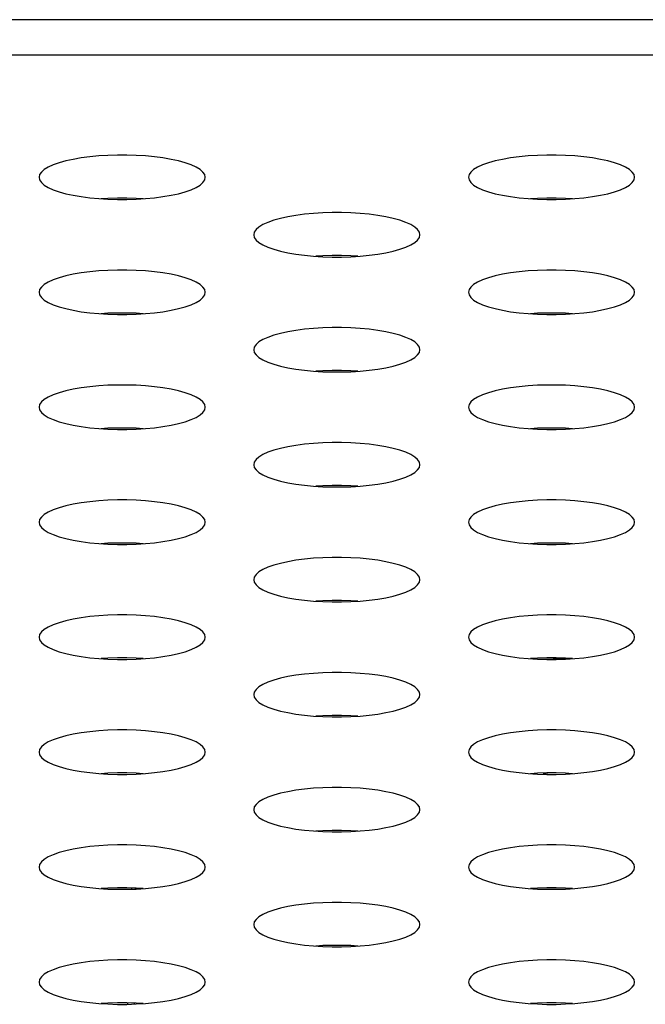
# Model space of a CAD drawing. Extents: x 0 to 3500, y 0 to 2300.
# Drawn here: x 1267 to 1276, y 1619 to 1633 of the extents above; entities that cross this region are included whole.
import ezdxf

# ---------------------------------------------------------------- set-up
doc = ezdxf.new("R2010")
doc.units = 0
doc.header["$LTSCALE"] = 192.5
doc.layers.get('0').update_dxf_attribs({"linetype": 'CONTINUOUS'})
doc.layers.add('00_COMPONENTS', color=7, linetype='CONTINUOUS')

msp = doc.modelspace()

# ---------------------------------------------------------------- linework, layer by layer
at = {"color": 7, "linetype": 'CONTINUOUS'}
for p, q in [((1489.609, 1633.477), (500.359, 1633.477)), ((1268.121, 1620.93), (1268.121, 1620.913)), ((1268.061, 1619.27), (1268.06, 1619.25))]:
    msp.add_line(p, q, dxfattribs=at)
at = {"color": 9, "linetype": 'CONTINUOUS'}
for p, q in [((1484.433, 1632.966), (505.535, 1632.966)), ((1268.174, 1620.928), (1268.174, 1620.915)), ((1268.16, 1619.267), (1268.16, 1619.253))]:
    msp.add_line(p, q, dxfattribs=at)
at = {"color": 7, "linetype": 'CONTINUOUS'}
for points in [[(1269.184, 1631.2), (1269.176, 1631.238), (1269.15, 1631.275), (1269.109, 1631.312), (1269.052, 1631.346), (1268.98, 1631.379), (1268.895, 1631.409), (1268.798, 1631.436), (1268.691, 1631.459), (1268.574, 1631.479), (1268.451, 1631.496), (1268.322, 1631.508), (1268.188, 1631.516), (1268.052, 1631.521), (1267.916, 1631.521), (1267.78, 1631.516), (1267.647, 1631.508), (1267.517, 1631.496), (1267.394, 1631.479), (1267.277, 1631.459), (1267.17, 1631.436), (1267.073, 1631.409), (1266.988, 1631.379), (1266.916, 1631.346), (1266.859, 1631.312), (1266.818, 1631.275), (1266.793, 1631.238), (1266.784, 1631.2)], [(1275.384, 1631.2), (1275.376, 1631.238), (1275.35, 1631.275), (1275.309, 1631.312), (1275.252, 1631.346), (1275.18, 1631.379), (1275.095, 1631.409), (1274.998, 1631.436), (1274.891, 1631.459), (1274.774, 1631.479), (1274.651, 1631.496), (1274.522, 1631.508), (1274.388, 1631.516), (1274.252, 1631.521), (1274.116, 1631.521), (1273.98, 1631.516), (1273.847, 1631.508), (1273.717, 1631.496), (1273.594, 1631.479), (1273.477, 1631.459), (1273.37, 1631.436), (1273.273, 1631.409), (1273.188, 1631.379), (1273.116, 1631.346), (1273.059, 1631.312), (1273.018, 1631.275), (1272.993, 1631.238), (1272.984, 1631.2)], [(1266.784, 1631.2), (1266.793, 1631.161), (1266.818, 1631.124), (1266.859, 1631.087), (1266.916, 1631.053), (1266.988, 1631.02), (1267.073, 1630.99), (1267.17, 1630.963), (1267.277, 1630.94), (1267.394, 1630.92), (1267.517, 1630.903), (1267.647, 1630.891), (1267.78, 1630.883), (1267.916, 1630.878), (1268.052, 1630.878), (1268.188, 1630.883), (1268.322, 1630.891), (1268.451, 1630.903), (1268.574, 1630.92), (1268.691, 1630.94), (1268.798, 1630.963), (1268.895, 1630.99), (1268.98, 1631.02), (1269.052, 1631.053), (1269.109, 1631.087), (1269.15, 1631.124), (1269.176, 1631.161), (1269.184, 1631.2)], [(1272.984, 1631.2), (1272.993, 1631.161), (1273.018, 1631.124), (1273.059, 1631.087), (1273.116, 1631.053), (1273.188, 1631.02), (1273.273, 1630.99), (1273.37, 1630.963), (1273.477, 1630.94), (1273.594, 1630.92), (1273.717, 1630.903), (1273.847, 1630.891), (1273.98, 1630.883), (1274.116, 1630.878), (1274.252, 1630.878), (1274.388, 1630.883), (1274.522, 1630.891), (1274.651, 1630.903), (1274.774, 1630.92), (1274.891, 1630.94), (1274.998, 1630.963), (1275.095, 1630.99), (1275.18, 1631.02), (1275.252, 1631.053), (1275.309, 1631.087), (1275.35, 1631.124), (1275.376, 1631.161), (1275.384, 1631.2)], [(1268.289, 1630.889), (1268.188, 1630.895), (1268.052, 1630.899), (1267.916, 1630.899), (1267.78, 1630.895), (1267.679, 1630.889)], [(1274.489, 1630.889), (1274.388, 1630.895), (1274.252, 1630.899), (1274.116, 1630.899), (1273.98, 1630.895), (1273.879, 1630.889)], [(1272.284, 1630.369), (1272.276, 1630.407), (1272.25, 1630.445), (1272.209, 1630.481), (1272.152, 1630.516), (1272.08, 1630.548), (1271.995, 1630.578), (1271.898, 1630.605), (1271.791, 1630.629), (1271.674, 1630.649), (1271.551, 1630.665), (1271.422, 1630.677), (1271.288, 1630.686), (1271.152, 1630.69), (1271.016, 1630.69), (1270.88, 1630.686), (1270.747, 1630.677), (1270.617, 1630.665), (1270.494, 1630.649), (1270.377, 1630.629), (1270.27, 1630.605), (1270.173, 1630.578), (1270.088, 1630.548), (1270.016, 1630.516), (1269.959, 1630.481), (1269.918, 1630.445), (1269.893, 1630.407), (1269.884, 1630.369)], [(1269.884, 1630.369), (1269.893, 1630.331), (1269.918, 1630.293), (1269.959, 1630.257), (1270.016, 1630.222), (1270.088, 1630.19), (1270.173, 1630.16), (1270.27, 1630.133), (1270.377, 1630.109), (1270.494, 1630.089), (1270.617, 1630.073), (1270.747, 1630.06), (1270.88, 1630.052), (1271.016, 1630.048), (1271.152, 1630.048), (1271.288, 1630.052), (1271.422, 1630.06), (1271.551, 1630.073), (1271.674, 1630.089), (1271.791, 1630.109), (1271.898, 1630.133), (1271.995, 1630.16), (1272.08, 1630.19), (1272.152, 1630.222), (1272.209, 1630.257), (1272.25, 1630.293), (1272.276, 1630.331), (1272.284, 1630.369)], [(1271.389, 1630.058), (1271.288, 1630.065), (1271.152, 1630.069), (1271.016, 1630.069), (1270.88, 1630.065), (1270.779, 1630.058)], [(1269.184, 1629.538), (1269.176, 1629.576), (1269.15, 1629.614), (1269.109, 1629.65), (1269.052, 1629.685), (1268.98, 1629.718), (1268.895, 1629.747), (1268.798, 1629.774), (1268.691, 1629.798), (1268.574, 1629.818), (1268.451, 1629.834), (1268.322, 1629.847), (1268.188, 1629.855), (1268.052, 1629.859), (1267.916, 1629.859), (1267.78, 1629.855), (1267.647, 1629.847), (1267.517, 1629.834), (1267.394, 1629.818), (1267.277, 1629.798), (1267.17, 1629.774), (1267.073, 1629.747), (1266.988, 1629.718), (1266.916, 1629.685), (1266.859, 1629.65), (1266.818, 1629.614), (1266.793, 1629.576), (1266.784, 1629.538)], [(1275.384, 1629.538), (1275.376, 1629.576), (1275.35, 1629.614), (1275.309, 1629.65), (1275.252, 1629.685), (1275.18, 1629.718), (1275.095, 1629.747), (1274.998, 1629.774), (1274.891, 1629.798), (1274.774, 1629.818), (1274.651, 1629.834), (1274.522, 1629.847), (1274.388, 1629.855), (1274.252, 1629.859), (1274.116, 1629.859), (1273.98, 1629.855), (1273.847, 1629.847), (1273.717, 1629.834), (1273.594, 1629.818), (1273.477, 1629.798), (1273.37, 1629.774), (1273.273, 1629.747), (1273.188, 1629.718), (1273.116, 1629.685), (1273.059, 1629.65), (1273.018, 1629.614), (1272.993, 1629.576), (1272.984, 1629.538)], [(1266.784, 1629.538), (1266.793, 1629.5), (1266.818, 1629.463), (1266.859, 1629.426), (1266.916, 1629.391), (1266.988, 1629.359), (1267.073, 1629.329), (1267.17, 1629.302), (1267.277, 1629.278), (1267.394, 1629.258), (1267.517, 1629.242), (1267.647, 1629.23), (1267.78, 1629.221), (1267.916, 1629.217), (1268.052, 1629.217), (1268.188, 1629.221), (1268.322, 1629.23), (1268.451, 1629.242), (1268.574, 1629.258), (1268.691, 1629.278), (1268.798, 1629.302), (1268.895, 1629.329), (1268.98, 1629.359), (1269.052, 1629.391), (1269.109, 1629.426), (1269.15, 1629.463), (1269.176, 1629.5), (1269.184, 1629.538)], [(1272.984, 1629.538), (1272.993, 1629.5), (1273.018, 1629.463), (1273.059, 1629.426), (1273.116, 1629.391), (1273.188, 1629.359), (1273.273, 1629.329), (1273.37, 1629.302), (1273.477, 1629.278), (1273.594, 1629.258), (1273.717, 1629.242), (1273.847, 1629.23), (1273.98, 1629.221), (1274.116, 1629.217), (1274.252, 1629.217), (1274.388, 1629.221), (1274.522, 1629.23), (1274.651, 1629.242), (1274.774, 1629.258), (1274.891, 1629.278), (1274.998, 1629.302), (1275.095, 1629.329), (1275.18, 1629.359), (1275.252, 1629.391), (1275.309, 1629.426), (1275.35, 1629.463), (1275.376, 1629.5), (1275.384, 1629.538)], [(1268.289, 1629.228), (1268.188, 1629.234), (1268.052, 1629.238), (1267.916, 1629.238), (1267.78, 1629.234), (1267.679, 1629.228)], [(1274.489, 1629.228), (1274.388, 1629.234), (1274.252, 1629.238), (1274.116, 1629.238), (1273.98, 1629.234), (1273.879, 1629.228)], [(1272.284, 1628.708), (1272.276, 1628.746), (1272.25, 1628.783), (1272.209, 1628.82), (1272.152, 1628.854), (1272.08, 1628.887), (1271.995, 1628.917), (1271.898, 1628.944), (1271.791, 1628.967), (1271.674, 1628.988), (1271.551, 1629.004), (1271.422, 1629.016), (1271.288, 1629.024), (1271.152, 1629.029), (1271.016, 1629.029), (1270.88, 1629.024), (1270.747, 1629.016), (1270.617, 1629.004), (1270.494, 1628.988), (1270.377, 1628.967), (1270.27, 1628.944), (1270.173, 1628.917), (1270.088, 1628.887), (1270.016, 1628.854), (1269.959, 1628.82), (1269.918, 1628.783), (1269.893, 1628.746), (1269.884, 1628.708)], [(1269.884, 1628.708), (1269.893, 1628.669), (1269.918, 1628.632), (1269.959, 1628.596), (1270.016, 1628.561), (1270.088, 1628.528), (1270.173, 1628.498), (1270.27, 1628.471), (1270.377, 1628.448), (1270.494, 1628.428), (1270.617, 1628.411), (1270.747, 1628.399), (1270.88, 1628.391), (1271.016, 1628.387), (1271.152, 1628.387), (1271.288, 1628.391), (1271.422, 1628.399), (1271.551, 1628.411), (1271.674, 1628.428), (1271.791, 1628.448), (1271.898, 1628.471), (1271.995, 1628.498), (1272.08, 1628.528), (1272.152, 1628.561), (1272.209, 1628.596), (1272.25, 1628.632), (1272.276, 1628.669), (1272.284, 1628.708)], [(1271.389, 1628.397), (1271.288, 1628.403), (1271.152, 1628.407), (1271.016, 1628.407), (1270.88, 1628.403), (1270.779, 1628.397)], [(1269.184, 1627.877), (1269.176, 1627.915), (1269.15, 1627.953), (1269.109, 1627.989), (1269.052, 1628.024), (1268.98, 1628.056), (1268.895, 1628.086), (1268.798, 1628.113), (1268.691, 1628.137), (1268.574, 1628.157), (1268.451, 1628.173), (1268.322, 1628.185), (1268.188, 1628.194), (1268.052, 1628.198), (1267.916, 1628.198), (1267.78, 1628.194), (1267.647, 1628.185), (1267.517, 1628.173), (1267.394, 1628.157), (1267.277, 1628.137), (1267.17, 1628.113), (1267.073, 1628.086), (1266.988, 1628.056), (1266.916, 1628.024), (1266.859, 1627.989), (1266.818, 1627.953), (1266.793, 1627.915), (1266.784, 1627.877)], [(1275.384, 1627.877), (1275.376, 1627.915), (1275.35, 1627.953), (1275.309, 1627.989), (1275.252, 1628.024), (1275.18, 1628.056), (1275.095, 1628.086), (1274.998, 1628.113), (1274.891, 1628.137), (1274.774, 1628.157), (1274.651, 1628.173), (1274.522, 1628.185), (1274.388, 1628.194), (1274.252, 1628.198), (1274.116, 1628.198), (1273.98, 1628.194), (1273.847, 1628.185), (1273.717, 1628.173), (1273.594, 1628.157), (1273.477, 1628.137), (1273.37, 1628.113), (1273.273, 1628.086), (1273.188, 1628.056), (1273.116, 1628.024), (1273.059, 1627.989), (1273.018, 1627.953), (1272.993, 1627.915), (1272.984, 1627.877)], [(1266.784, 1627.877), (1266.793, 1627.839), (1266.818, 1627.801), (1266.859, 1627.765), (1266.916, 1627.73), (1266.988, 1627.698), (1267.073, 1627.668), (1267.17, 1627.641), (1267.277, 1627.617), (1267.394, 1627.597), (1267.517, 1627.581), (1267.647, 1627.568), (1267.78, 1627.56), (1267.916, 1627.556), (1268.052, 1627.556), (1268.188, 1627.56), (1268.322, 1627.568), (1268.451, 1627.581), (1268.574, 1627.597), (1268.691, 1627.617), (1268.798, 1627.641), (1268.895, 1627.668), (1268.98, 1627.698), (1269.052, 1627.73), (1269.109, 1627.765), (1269.15, 1627.801), (1269.176, 1627.839), (1269.184, 1627.877)], [(1272.984, 1627.877), (1272.993, 1627.839), (1273.018, 1627.801), (1273.059, 1627.765), (1273.116, 1627.73), (1273.188, 1627.698), (1273.273, 1627.668), (1273.37, 1627.641), (1273.477, 1627.617), (1273.594, 1627.597), (1273.717, 1627.581), (1273.847, 1627.568), (1273.98, 1627.56), (1274.116, 1627.556), (1274.252, 1627.556), (1274.388, 1627.56), (1274.522, 1627.568), (1274.651, 1627.581), (1274.774, 1627.597), (1274.891, 1627.617), (1274.998, 1627.641), (1275.095, 1627.668), (1275.18, 1627.698), (1275.252, 1627.73), (1275.309, 1627.765), (1275.35, 1627.801), (1275.376, 1627.839), (1275.384, 1627.877)], [(1268.289, 1627.566), (1268.188, 1627.573), (1268.052, 1627.577), (1267.916, 1627.577), (1267.78, 1627.573), (1267.679, 1627.566)], [(1274.489, 1627.566), (1274.388, 1627.573), (1274.252, 1627.577), (1274.116, 1627.577), (1273.98, 1627.573), (1273.879, 1627.566)], [(1272.284, 1627.046), (1272.276, 1627.084), (1272.25, 1627.122), (1272.209, 1627.158), (1272.152, 1627.193), (1272.08, 1627.226), (1271.995, 1627.256), (1271.898, 1627.283), (1271.791, 1627.306), (1271.674, 1627.326), (1271.551, 1627.343), (1271.422, 1627.355), (1271.288, 1627.363), (1271.152, 1627.367), (1271.016, 1627.367), (1270.88, 1627.363), (1270.747, 1627.355), (1270.617, 1627.343), (1270.494, 1627.326), (1270.377, 1627.306), (1270.27, 1627.283), (1270.173, 1627.256), (1270.088, 1627.226), (1270.016, 1627.193), (1269.959, 1627.158), (1269.918, 1627.122), (1269.893, 1627.084), (1269.884, 1627.046)], [(1269.884, 1627.046), (1269.893, 1627.008), (1269.918, 1626.971), (1269.959, 1626.934), (1270.016, 1626.9), (1270.088, 1626.867), (1270.173, 1626.837), (1270.27, 1626.81), (1270.377, 1626.786), (1270.494, 1626.766), (1270.617, 1626.75), (1270.747, 1626.738), (1270.88, 1626.729), (1271.016, 1626.725), (1271.152, 1626.725), (1271.288, 1626.729), (1271.422, 1626.738), (1271.551, 1626.75), (1271.674, 1626.766), (1271.791, 1626.786), (1271.898, 1626.81), (1271.995, 1626.837), (1272.08, 1626.867), (1272.152, 1626.9), (1272.209, 1626.934), (1272.25, 1626.971), (1272.276, 1627.008), (1272.284, 1627.046)], [(1271.389, 1626.736), (1271.288, 1626.742), (1271.152, 1626.746), (1271.016, 1626.746), (1270.88, 1626.742), (1270.779, 1626.736)], [(1269.184, 1626.216), (1269.176, 1626.254), (1269.15, 1626.291), (1269.109, 1626.328), (1269.052, 1626.362), (1268.98, 1626.395), (1268.895, 1626.425), (1268.798, 1626.452), (1268.691, 1626.476), (1268.574, 1626.496), (1268.451, 1626.512), (1268.322, 1626.524), (1268.188, 1626.533), (1268.052, 1626.537), (1267.916, 1626.537), (1267.78, 1626.533), (1267.647, 1626.524), (1267.517, 1626.512), (1267.394, 1626.496), (1267.277, 1626.476), (1267.17, 1626.452), (1267.073, 1626.425), (1266.988, 1626.395), (1266.916, 1626.362), (1266.859, 1626.328), (1266.818, 1626.291), (1266.793, 1626.254), (1266.784, 1626.216)], [(1275.384, 1626.216), (1275.376, 1626.254), (1275.35, 1626.291), (1275.309, 1626.328), (1275.252, 1626.362), (1275.18, 1626.395), (1275.095, 1626.425), (1274.998, 1626.452), (1274.891, 1626.476), (1274.774, 1626.496), (1274.651, 1626.512), (1274.522, 1626.524), (1274.388, 1626.533), (1274.252, 1626.537), (1274.116, 1626.537), (1273.98, 1626.533), (1273.847, 1626.524), (1273.717, 1626.512), (1273.594, 1626.496), (1273.477, 1626.476), (1273.37, 1626.452), (1273.273, 1626.425), (1273.188, 1626.395), (1273.116, 1626.362), (1273.059, 1626.328), (1273.018, 1626.291), (1272.993, 1626.254), (1272.984, 1626.216)], [(1266.784, 1626.216), (1266.793, 1626.178), (1266.818, 1626.14), (1266.859, 1626.104), (1266.916, 1626.069), (1266.988, 1626.036), (1267.073, 1626.006), (1267.17, 1625.979), (1267.277, 1625.956), (1267.394, 1625.936), (1267.517, 1625.919), (1267.647, 1625.907), (1267.78, 1625.899), (1267.916, 1625.895), (1268.052, 1625.895), (1268.188, 1625.899), (1268.322, 1625.907), (1268.451, 1625.919), (1268.574, 1625.936), (1268.691, 1625.956), (1268.798, 1625.979), (1268.895, 1626.006), (1268.98, 1626.036), (1269.052, 1626.069), (1269.109, 1626.104), (1269.15, 1626.14), (1269.176, 1626.178), (1269.184, 1626.216)], [(1272.984, 1626.216), (1272.993, 1626.178), (1273.018, 1626.14), (1273.059, 1626.104), (1273.116, 1626.069), (1273.188, 1626.036), (1273.273, 1626.006), (1273.37, 1625.979), (1273.477, 1625.956), (1273.594, 1625.936), (1273.717, 1625.919), (1273.847, 1625.907), (1273.98, 1625.899), (1274.116, 1625.895), (1274.252, 1625.895), (1274.388, 1625.899), (1274.522, 1625.907), (1274.651, 1625.919), (1274.774, 1625.936), (1274.891, 1625.956), (1274.998, 1625.979), (1275.095, 1626.006), (1275.18, 1626.036), (1275.252, 1626.069), (1275.309, 1626.104), (1275.35, 1626.14), (1275.376, 1626.178), (1275.384, 1626.216)], [(1268.289, 1625.905), (1268.188, 1625.911), (1268.052, 1625.915), (1267.916, 1625.915), (1267.78, 1625.911), (1267.679, 1625.905)], [(1274.489, 1625.905), (1274.388, 1625.911), (1274.252, 1625.915), (1274.116, 1625.915), (1273.98, 1625.911), (1273.879, 1625.905)], [(1272.284, 1625.385), (1272.276, 1625.423), (1272.25, 1625.461), (1272.209, 1625.497), (1272.152, 1625.532), (1272.08, 1625.564), (1271.995, 1625.594), (1271.898, 1625.621), (1271.791, 1625.645), (1271.674, 1625.665), (1271.551, 1625.681), (1271.422, 1625.694), (1271.288, 1625.702), (1271.152, 1625.706), (1271.016, 1625.706), (1270.88, 1625.702), (1270.747, 1625.694), (1270.617, 1625.681), (1270.494, 1625.665), (1270.377, 1625.645), (1270.27, 1625.621), (1270.173, 1625.594), (1270.088, 1625.564), (1270.016, 1625.532), (1269.959, 1625.497), (1269.918, 1625.461), (1269.893, 1625.423), (1269.884, 1625.385)], [(1269.884, 1625.385), (1269.893, 1625.347), (1269.918, 1625.309), (1269.959, 1625.273), (1270.016, 1625.238), (1270.088, 1625.206), (1270.173, 1625.176), (1270.27, 1625.149), (1270.377, 1625.125), (1270.494, 1625.105), (1270.617, 1625.089), (1270.747, 1625.076), (1270.88, 1625.068), (1271.016, 1625.064), (1271.152, 1625.064), (1271.288, 1625.068), (1271.422, 1625.076), (1271.551, 1625.089), (1271.674, 1625.105), (1271.791, 1625.125), (1271.898, 1625.149), (1271.995, 1625.176), (1272.08, 1625.206), (1272.152, 1625.238), (1272.209, 1625.273), (1272.25, 1625.309), (1272.276, 1625.347), (1272.284, 1625.385)], [(1271.389, 1625.074), (1271.288, 1625.081), (1271.152, 1625.085), (1271.016, 1625.085), (1270.88, 1625.081), (1270.779, 1625.074)], [(1269.184, 1624.554), (1269.176, 1624.592), (1269.15, 1624.63), (1269.109, 1624.666), (1269.052, 1624.701), (1268.98, 1624.734), (1268.895, 1624.764), (1268.798, 1624.791), (1268.691, 1624.814), (1268.574, 1624.834), (1268.451, 1624.851), (1268.322, 1624.863), (1268.188, 1624.871), (1268.052, 1624.875), (1267.916, 1624.875), (1267.78, 1624.871), (1267.647, 1624.863), (1267.517, 1624.851), (1267.394, 1624.834), (1267.277, 1624.814), (1267.17, 1624.791), (1267.073, 1624.764), (1266.988, 1624.734), (1266.916, 1624.701), (1266.859, 1624.666), (1266.818, 1624.63), (1266.793, 1624.592), (1266.784, 1624.554)], [(1275.384, 1624.554), (1275.376, 1624.592), (1275.35, 1624.63), (1275.309, 1624.666), (1275.252, 1624.701), (1275.18, 1624.734), (1275.095, 1624.764), (1274.998, 1624.791), (1274.891, 1624.814), (1274.774, 1624.834), (1274.651, 1624.851), (1274.522, 1624.863), (1274.388, 1624.871), (1274.252, 1624.875), (1274.116, 1624.875), (1273.98, 1624.871), (1273.847, 1624.863), (1273.717, 1624.851), (1273.594, 1624.834), (1273.477, 1624.814), (1273.37, 1624.791), (1273.273, 1624.764), (1273.188, 1624.734), (1273.116, 1624.701), (1273.059, 1624.666), (1273.018, 1624.63), (1272.993, 1624.592), (1272.984, 1624.554)], [(1266.784, 1624.554), (1266.793, 1624.516), (1266.818, 1624.479), (1266.859, 1624.442), (1266.916, 1624.408), (1266.988, 1624.375), (1267.073, 1624.345), (1267.17, 1624.318), (1267.277, 1624.294), (1267.394, 1624.274), (1267.517, 1624.258), (1267.647, 1624.246), (1267.78, 1624.238), (1267.916, 1624.233), (1268.052, 1624.233), (1268.188, 1624.238), (1268.322, 1624.246), (1268.451, 1624.258), (1268.574, 1624.274), (1268.691, 1624.294), (1268.798, 1624.318), (1268.895, 1624.345), (1268.98, 1624.375), (1269.052, 1624.408), (1269.109, 1624.442), (1269.15, 1624.479), (1269.176, 1624.516), (1269.184, 1624.554)], [(1272.984, 1624.554), (1272.993, 1624.516), (1273.018, 1624.479), (1273.059, 1624.442), (1273.116, 1624.408), (1273.188, 1624.375), (1273.273, 1624.345), (1273.37, 1624.318), (1273.477, 1624.294), (1273.594, 1624.274), (1273.717, 1624.258), (1273.847, 1624.246), (1273.98, 1624.238), (1274.116, 1624.233), (1274.252, 1624.233), (1274.388, 1624.238), (1274.522, 1624.246), (1274.651, 1624.258), (1274.774, 1624.274), (1274.891, 1624.294), (1274.998, 1624.318), (1275.095, 1624.345), (1275.18, 1624.375), (1275.252, 1624.408), (1275.309, 1624.442), (1275.35, 1624.479), (1275.376, 1624.516), (1275.384, 1624.554)], [(1268.289, 1624.244), (1268.188, 1624.25), (1268.052, 1624.254), (1267.916, 1624.254), (1267.78, 1624.25), (1267.679, 1624.244)], [(1274.489, 1624.244), (1274.388, 1624.25), (1274.252, 1624.254), (1274.116, 1624.254), (1273.98, 1624.25), (1273.879, 1624.244)], [(1272.284, 1623.724), (1272.276, 1623.762), (1272.25, 1623.799), (1272.209, 1623.836), (1272.152, 1623.871), (1272.08, 1623.903), (1271.995, 1623.933), (1271.898, 1623.96), (1271.791, 1623.984), (1271.674, 1624.004), (1271.551, 1624.02), (1271.422, 1624.032), (1271.288, 1624.041), (1271.152, 1624.045), (1271.016, 1624.045), (1270.88, 1624.041), (1270.747, 1624.032), (1270.617, 1624.02), (1270.494, 1624.004), (1270.377, 1623.984), (1270.27, 1623.96), (1270.173, 1623.933), (1270.088, 1623.903), (1270.016, 1623.871), (1269.959, 1623.836), (1269.918, 1623.799), (1269.893, 1623.762), (1269.884, 1623.724)], [(1269.884, 1623.724), (1269.893, 1623.686), (1269.918, 1623.648), (1269.959, 1623.612), (1270.016, 1623.577), (1270.088, 1623.544), (1270.173, 1623.514), (1270.27, 1623.487), (1270.377, 1623.464), (1270.494, 1623.444), (1270.617, 1623.427), (1270.747, 1623.415), (1270.88, 1623.407), (1271.016, 1623.403), (1271.152, 1623.403), (1271.288, 1623.407), (1271.422, 1623.415), (1271.551, 1623.427), (1271.674, 1623.444), (1271.791, 1623.464), (1271.898, 1623.487), (1271.995, 1623.514), (1272.08, 1623.544), (1272.152, 1623.577), (1272.209, 1623.612), (1272.25, 1623.648), (1272.276, 1623.686), (1272.284, 1623.724)], [(1271.389, 1623.413), (1271.288, 1623.419), (1271.152, 1623.424), (1271.016, 1623.424), (1270.88, 1623.419), (1270.779, 1623.413)], [(1269.184, 1622.893), (1269.176, 1622.931), (1269.15, 1622.969), (1269.109, 1623.005), (1269.052, 1623.04), (1268.98, 1623.072), (1268.895, 1623.102), (1268.798, 1623.129), (1268.691, 1623.153), (1268.574, 1623.173), (1268.451, 1623.189), (1268.322, 1623.202), (1268.188, 1623.21), (1268.052, 1623.214), (1267.916, 1623.214), (1267.78, 1623.21), (1267.647, 1623.202), (1267.517, 1623.189), (1267.394, 1623.173), (1267.277, 1623.153), (1267.17, 1623.129), (1267.073, 1623.102), (1266.988, 1623.072), (1266.916, 1623.04), (1266.859, 1623.005), (1266.818, 1622.969), (1266.793, 1622.931), (1266.784, 1622.893)], [(1275.384, 1622.893), (1275.376, 1622.931), (1275.35, 1622.969), (1275.309, 1623.005), (1275.252, 1623.04), (1275.18, 1623.072), (1275.095, 1623.102), (1274.998, 1623.129), (1274.891, 1623.153), (1274.774, 1623.173), (1274.651, 1623.189), (1274.522, 1623.202), (1274.388, 1623.21), (1274.252, 1623.214), (1274.116, 1623.214), (1273.98, 1623.21), (1273.847, 1623.202), (1273.717, 1623.189), (1273.594, 1623.173), (1273.477, 1623.153), (1273.37, 1623.129), (1273.273, 1623.102), (1273.188, 1623.072), (1273.116, 1623.04), (1273.059, 1623.005), (1273.018, 1622.969), (1272.993, 1622.931), (1272.984, 1622.893)], [(1266.784, 1622.893), (1266.793, 1622.855), (1266.818, 1622.817), (1266.859, 1622.781), (1266.916, 1622.746), (1266.988, 1622.714), (1267.073, 1622.684), (1267.17, 1622.657), (1267.277, 1622.633), (1267.394, 1622.613), (1267.517, 1622.597), (1267.647, 1622.585), (1267.78, 1622.576), (1267.916, 1622.572), (1268.052, 1622.572), (1268.188, 1622.576), (1268.322, 1622.585), (1268.451, 1622.597), (1268.574, 1622.613), (1268.691, 1622.633), (1268.798, 1622.657), (1268.895, 1622.684), (1268.98, 1622.714), (1269.052, 1622.746), (1269.109, 1622.781), (1269.15, 1622.817), (1269.176, 1622.855), (1269.184, 1622.893)], [(1272.984, 1622.893), (1272.993, 1622.855), (1273.018, 1622.817), (1273.059, 1622.781), (1273.116, 1622.746), (1273.188, 1622.714), (1273.273, 1622.684), (1273.37, 1622.657), (1273.477, 1622.633), (1273.594, 1622.613), (1273.717, 1622.597), (1273.847, 1622.585), (1273.98, 1622.576), (1274.116, 1622.572), (1274.252, 1622.572), (1274.388, 1622.576), (1274.522, 1622.585), (1274.651, 1622.597), (1274.774, 1622.613), (1274.891, 1622.633), (1274.998, 1622.657), (1275.095, 1622.684), (1275.18, 1622.714), (1275.252, 1622.746), (1275.309, 1622.781), (1275.35, 1622.817), (1275.376, 1622.855), (1275.384, 1622.893)], [(1268.289, 1622.582), (1268.188, 1622.589), (1268.052, 1622.593), (1267.916, 1622.593), (1267.78, 1622.589), (1267.679, 1622.582)], [(1274.489, 1622.582), (1274.388, 1622.589), (1274.252, 1622.593), (1274.116, 1622.593), (1273.98, 1622.589), (1273.879, 1622.582)], [(1272.284, 1622.062), (1272.276, 1622.101), (1272.25, 1622.138), (1272.209, 1622.175), (1272.152, 1622.209), (1272.08, 1622.242), (1271.995, 1622.272), (1271.898, 1622.299), (1271.791, 1622.322), (1271.674, 1622.342), (1271.551, 1622.359), (1271.422, 1622.371), (1271.288, 1622.379), (1271.152, 1622.383), (1271.016, 1622.383), (1270.88, 1622.379), (1270.747, 1622.371), (1270.617, 1622.359), (1270.494, 1622.342), (1270.377, 1622.322), (1270.27, 1622.299), (1270.173, 1622.272), (1270.088, 1622.242), (1270.016, 1622.209), (1269.959, 1622.175), (1269.918, 1622.138), (1269.893, 1622.101), (1269.884, 1622.062)], [(1269.884, 1622.062), (1269.893, 1622.024), (1269.918, 1621.987), (1269.959, 1621.95), (1270.016, 1621.916), (1270.088, 1621.883), (1270.173, 1621.853), (1270.27, 1621.826), (1270.377, 1621.803), (1270.494, 1621.782), (1270.617, 1621.766), (1270.747, 1621.754), (1270.88, 1621.746), (1271.016, 1621.741), (1271.152, 1621.741), (1271.288, 1621.746), (1271.422, 1621.754), (1271.551, 1621.766), (1271.674, 1621.782), (1271.791, 1621.803), (1271.898, 1621.826), (1271.995, 1621.853), (1272.08, 1621.883), (1272.152, 1621.916), (1272.209, 1621.95), (1272.25, 1621.987), (1272.276, 1622.024), (1272.284, 1622.062)], [(1271.389, 1621.752), (1271.288, 1621.758), (1271.152, 1621.762), (1271.016, 1621.762), (1270.88, 1621.758), (1270.779, 1621.752)], [(1269.184, 1621.232), (1269.176, 1621.27), (1269.15, 1621.307), (1269.109, 1621.344), (1269.052, 1621.379), (1268.98, 1621.411), (1268.895, 1621.441), (1268.798, 1621.468), (1268.691, 1621.492), (1268.574, 1621.512), (1268.451, 1621.528), (1268.322, 1621.54), (1268.188, 1621.549), (1268.052, 1621.553), (1267.916, 1621.553), (1267.78, 1621.549), (1267.647, 1621.54), (1267.517, 1621.528), (1267.394, 1621.512), (1267.277, 1621.492), (1267.17, 1621.468), (1267.073, 1621.441), (1266.988, 1621.411), (1266.916, 1621.379), (1266.859, 1621.344), (1266.818, 1621.307), (1266.793, 1621.27), (1266.784, 1621.232)], [(1275.384, 1621.232), (1275.376, 1621.27), (1275.35, 1621.307), (1275.309, 1621.344), (1275.252, 1621.379), (1275.18, 1621.411), (1275.095, 1621.441), (1274.998, 1621.468), (1274.891, 1621.492), (1274.774, 1621.512), (1274.651, 1621.528), (1274.522, 1621.54), (1274.388, 1621.549), (1274.252, 1621.553), (1274.116, 1621.553), (1273.98, 1621.549), (1273.847, 1621.54), (1273.717, 1621.528), (1273.594, 1621.512), (1273.477, 1621.492), (1273.37, 1621.468), (1273.273, 1621.441), (1273.188, 1621.411), (1273.116, 1621.379), (1273.059, 1621.344), (1273.018, 1621.307), (1272.993, 1621.27), (1272.984, 1621.232)], [(1266.784, 1621.232), (1266.793, 1621.194), (1266.818, 1621.156), (1266.859, 1621.12), (1266.916, 1621.085), (1266.988, 1621.052), (1267.073, 1621.023), (1267.17, 1620.996), (1267.277, 1620.972), (1267.394, 1620.952), (1267.517, 1620.936), (1267.647, 1620.923), (1267.78, 1620.915), (1267.916, 1620.911), (1268.052, 1620.911), (1268.188, 1620.915), (1268.322, 1620.923), (1268.451, 1620.936), (1268.574, 1620.952), (1268.691, 1620.972), (1268.798, 1620.996), (1268.895, 1621.023), (1268.98, 1621.052), (1269.052, 1621.085), (1269.109, 1621.12), (1269.15, 1621.156), (1269.176, 1621.194), (1269.184, 1621.232)], [(1272.984, 1621.232), (1272.993, 1621.194), (1273.018, 1621.156), (1273.059, 1621.12), (1273.116, 1621.085), (1273.188, 1621.052), (1273.273, 1621.023), (1273.37, 1620.996), (1273.477, 1620.972), (1273.594, 1620.952), (1273.717, 1620.936), (1273.847, 1620.923), (1273.98, 1620.915), (1274.116, 1620.911), (1274.252, 1620.911), (1274.388, 1620.915), (1274.522, 1620.923), (1274.651, 1620.936), (1274.774, 1620.952), (1274.891, 1620.972), (1274.998, 1620.996), (1275.095, 1621.023), (1275.18, 1621.052), (1275.252, 1621.085), (1275.309, 1621.12), (1275.35, 1621.156), (1275.376, 1621.194), (1275.384, 1621.232)], [(1268.289, 1620.921), (1268.188, 1620.927), (1268.052, 1620.932), (1267.916, 1620.932), (1267.78, 1620.927), (1267.679, 1620.921)], [(1274.489, 1620.921), (1274.388, 1620.927), (1274.252, 1620.932), (1274.116, 1620.932), (1273.98, 1620.927), (1273.879, 1620.921)], [(1272.284, 1620.401), (1272.276, 1620.439), (1272.25, 1620.477), (1272.209, 1620.513), (1272.152, 1620.548), (1272.08, 1620.58), (1271.995, 1620.61), (1271.898, 1620.637), (1271.791, 1620.661), (1271.674, 1620.681), (1271.551, 1620.697), (1271.422, 1620.71), (1271.288, 1620.718), (1271.152, 1620.722), (1271.016, 1620.722), (1270.88, 1620.718), (1270.747, 1620.71), (1270.617, 1620.697), (1270.494, 1620.681), (1270.377, 1620.661), (1270.27, 1620.637), (1270.173, 1620.61), (1270.088, 1620.58), (1270.016, 1620.548), (1269.959, 1620.513), (1269.918, 1620.477), (1269.893, 1620.439), (1269.884, 1620.401)], [(1269.884, 1620.401), (1269.893, 1620.363), (1269.918, 1620.325), (1269.959, 1620.289), (1270.016, 1620.254), (1270.088, 1620.222), (1270.173, 1620.192), (1270.27, 1620.165), (1270.377, 1620.141), (1270.494, 1620.121), (1270.617, 1620.105), (1270.747, 1620.093), (1270.88, 1620.084), (1271.016, 1620.08), (1271.152, 1620.08), (1271.288, 1620.084), (1271.422, 1620.093), (1271.551, 1620.105), (1271.674, 1620.121), (1271.791, 1620.141), (1271.898, 1620.165), (1271.995, 1620.192), (1272.08, 1620.222), (1272.152, 1620.254), (1272.209, 1620.289), (1272.25, 1620.325), (1272.276, 1620.363), (1272.284, 1620.401)], [(1271.389, 1620.091), (1271.288, 1620.097), (1271.152, 1620.101), (1271.016, 1620.101), (1270.88, 1620.097), (1270.779, 1620.091)], [(1269.184, 1619.571), (1269.176, 1619.609), (1269.15, 1619.646), (1269.109, 1619.683), (1269.052, 1619.717), (1268.98, 1619.75), (1268.895, 1619.78), (1268.798, 1619.807), (1268.691, 1619.83), (1268.574, 1619.85), (1268.451, 1619.867), (1268.322, 1619.879), (1268.188, 1619.887), (1268.052, 1619.892), (1267.916, 1619.892), (1267.78, 1619.887), (1267.647, 1619.879), (1267.517, 1619.867), (1267.394, 1619.85), (1267.277, 1619.83), (1267.17, 1619.807), (1267.073, 1619.78), (1266.988, 1619.75), (1266.916, 1619.717), (1266.859, 1619.683), (1266.818, 1619.646), (1266.793, 1619.609), (1266.784, 1619.571)], [(1275.384, 1619.571), (1275.376, 1619.609), (1275.35, 1619.646), (1275.309, 1619.683), (1275.252, 1619.717), (1275.18, 1619.75), (1275.095, 1619.78), (1274.998, 1619.807), (1274.891, 1619.83), (1274.774, 1619.85), (1274.651, 1619.867), (1274.522, 1619.879), (1274.388, 1619.887), (1274.252, 1619.892), (1274.116, 1619.892), (1273.98, 1619.887), (1273.847, 1619.879), (1273.717, 1619.867), (1273.594, 1619.85), (1273.477, 1619.83), (1273.37, 1619.807), (1273.273, 1619.78), (1273.188, 1619.75), (1273.116, 1619.717), (1273.059, 1619.683), (1273.018, 1619.646), (1272.993, 1619.609), (1272.984, 1619.571)], [(1266.784, 1619.571), (1266.793, 1619.532), (1266.818, 1619.495), (1266.859, 1619.458), (1266.916, 1619.424), (1266.988, 1619.391), (1267.073, 1619.361), (1267.17, 1619.334), (1267.277, 1619.311), (1267.394, 1619.291), (1267.517, 1619.274), (1267.647, 1619.262), (1267.78, 1619.254), (1267.916, 1619.249), (1268.052, 1619.249), (1268.188, 1619.254), (1268.322, 1619.262), (1268.451, 1619.274), (1268.574, 1619.291), (1268.691, 1619.311), (1268.798, 1619.334), (1268.895, 1619.361), (1268.98, 1619.391), (1269.052, 1619.424), (1269.109, 1619.458), (1269.15, 1619.495), (1269.176, 1619.532), (1269.184, 1619.571)], [(1272.984, 1619.571), (1272.993, 1619.532), (1273.018, 1619.495), (1273.059, 1619.458), (1273.116, 1619.424), (1273.188, 1619.391), (1273.273, 1619.361), (1273.37, 1619.334), (1273.477, 1619.311), (1273.594, 1619.291), (1273.717, 1619.274), (1273.847, 1619.262), (1273.98, 1619.254), (1274.116, 1619.249), (1274.252, 1619.249), (1274.388, 1619.254), (1274.522, 1619.262), (1274.651, 1619.274), (1274.774, 1619.291), (1274.891, 1619.311), (1274.998, 1619.334), (1275.095, 1619.361), (1275.18, 1619.391), (1275.252, 1619.424), (1275.309, 1619.458), (1275.35, 1619.495), (1275.376, 1619.532), (1275.384, 1619.571)], [(1268.289, 1619.26), (1268.188, 1619.266), (1268.052, 1619.27), (1267.916, 1619.27), (1267.78, 1619.266), (1267.679, 1619.26)], [(1274.489, 1619.26), (1274.388, 1619.266), (1274.252, 1619.27), (1274.116, 1619.27), (1273.98, 1619.266), (1273.879, 1619.26)]]:
    msp.add_lwpolyline(points, dxfattribs=at)
at = {"layer": '00_COMPONENTS', "color": 9, "linetype": 'CONTINUOUS'}
msp.add_line((1273.982, 1624.237), (1274.428, 1624.248), dxfattribs=at)
at = {"layer": '00_COMPONENTS', "color": 7, "linetype": 'CONTINUOUS'}
msp.add_line((1274.066, 1622.591), (1274.157, 1622.572), dxfattribs=at)

doc.saveas('drawing.dxf')
